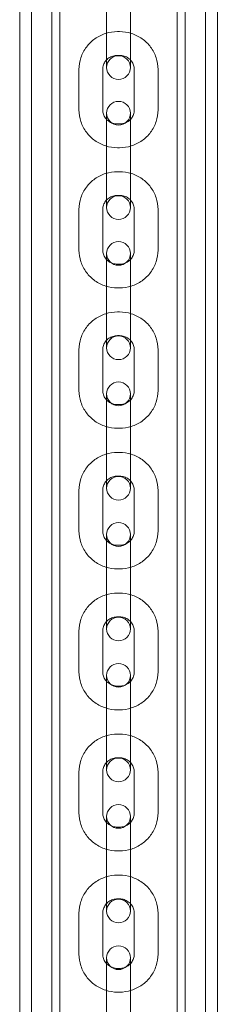
# Model space of a CAD drawing. Units: millimetres. Extents: x -2550 to 4500, y -2050 to 4950.
# Drawn here: x 2876 to 2926, y 2363 to 2612 of the extents above; entities that cross this region are included whole.
import ezdxf

# ---------------------------------------------------------------- set-up
doc = ezdxf.new("R2010")
doc.units = ezdxf.units.MM

# ---------------------------------------------------------------- blocks, each defined once
blk = doc.blocks.new('A$C781b5749')
at = {"color": 0, "linetype": 'Continuous', "lineweight": 0}
for p, q in [((-2942.2, 853.16), (-2942.2, 3641.16)), ((-2939.2, 853.16), (-2939.2, 3641.16)), ((-2895.2, 853.16), (-2895.2, 3641.16)), ((-2892.2, 3641.16), (-2892.2, 853.16)), ((-2934.05, 970.01), (-2934.05, 3524.31)), ((-2932.05, 970.01), (-2932.05, 3524.31)), ((-2902.35, 970.01), (-2902.35, 3524.31)), ((-2900.35, 970.01), (-2900.35, 3524.31)), ((-2920.2, 3402.28), (-2920.2, 3412.49)), ((-2914.2, 3402.28), (-2914.2, 3412.49)), ((-2916.95, 3406.16), (-2917.45, 3406.16)), ((-2920.2, 3402.28), (-2920.2, 3397.08)), ((-2914.2, 3397.08), (-2914.2, 3402.28)), ((-2916.95, 3400.16), (-2917.45, 3400.16)), ((-2927.2, 3396.59), (-2927.2, 3386.38)), ((-2921.2, 3396.59), (-2921.2, 3386.38)), ((-2913.2, 3386.38), (-2913.2, 3396.59)), ((-2907.2, 3386.38), (-2907.2, 3396.59)), ((-2920.2, 3385.53), (-2920.2, 3385.36)), ((-2920.2, 3385.24), (-2920.2, 3385.36)), ((-2920.2, 3385.24), (-2920.2, 3377.16)), ((-2914.2, 3385.36), (-2914.2, 3385.53)), ((-2914.2, 3385.24), (-2914.2, 3385.36)), ((-2914.2, 3377.16), (-2914.2, 3385.24)), ((-2917.45, 3382.81), (-2916.95, 3382.81)), ((-2920.2, 3366.92), (-2920.2, 3377.16)), ((-2917.45, 3376.81), (-2916.95, 3376.81)), ((-2914.2, 3366.92), (-2914.2, 3377.16)), ((-2916.95, 3370.75), (-2917.45, 3370.75)), ((-2920.2, 3366.92), (-2920.2, 3361.68)), ((-2914.2, 3361.68), (-2914.2, 3366.92)), ((-2916.95, 3364.75), (-2917.45, 3364.75)), ((-2927.2, 3361.18), (-2927.2, 3350.94)), ((-2921.2, 3361.18), (-2921.2, 3350.94)), ((-2913.2, 3350.94), (-2913.2, 3361.18)), ((-2907.2, 3350.94), (-2907.2, 3361.18)), ((-2920.2, 3350.08), (-2920.2, 3349.92)), ((-2920.2, 3349.81), (-2920.2, 3349.92)), ((-2920.2, 3349.81), (-2920.2, 3341.76)), ((-2914.2, 3349.92), (-2914.2, 3350.08)), ((-2914.2, 3349.81), (-2914.2, 3349.92)), ((-2914.2, 3341.76), (-2914.2, 3349.81)), ((-2917.45, 3347.36), (-2916.95, 3347.36)), ((-2920.2, 3331.51), (-2920.2, 3341.76)), ((-2917.45, 3341.36), (-2916.95, 3341.36)), ((-2914.2, 3331.51), (-2914.2, 3341.76)), ((-2916.95, 3335.29), (-2917.45, 3335.29)), ((-2920.2, 3331.51), (-2920.2, 3326.22)), ((-2914.2, 3326.22), (-2914.2, 3331.51)), ((-2916.95, 3329.29), (-2917.45, 3329.29)), ((-2927.2, 3325.7), (-2927.2, 3315.45)), ((-2921.2, 3325.7), (-2921.2, 3315.45)), ((-2913.2, 3315.45), (-2913.2, 3325.7)), ((-2907.2, 3315.45), (-2907.2, 3325.7)), ((-2920.2, 3314.57), (-2920.2, 3314.42)), ((-2920.2, 3314.32), (-2920.2, 3314.42)), ((-2920.2, 3314.32), (-2920.2, 3306.3)), ((-2914.2, 3314.42), (-2914.2, 3314.57)), ((-2914.2, 3314.32), (-2914.2, 3314.42)), ((-2914.2, 3306.3), (-2914.2, 3314.32)), ((-2917.45, 3311.86), (-2916.95, 3311.86)), ((-2920.2, 3296.03), (-2920.2, 3306.3)), ((-2914.2, 3296.03), (-2914.2, 3306.3)), ((-2917.45, 3305.86), (-2916.95, 3305.86)), ((-2916.95, 3299.77), (-2917.45, 3299.77)), ((-2920.2, 3296.03), (-2920.2, 3290.7)), ((-2916.95, 3293.77), (-2917.45, 3293.77)), ((-2914.2, 3290.7), (-2914.2, 3296.03)), ((-2927.2, 3290.17), (-2927.2, 3279.9)), ((-2921.2, 3290.17), (-2921.2, 3279.9)), ((-2913.2, 3279.9), (-2913.2, 3290.17)), ((-2907.2, 3279.9), (-2907.2, 3290.17)), ((-2920.2, 3279.01), (-2920.2, 3278.87)), ((-2920.2, 3278.77), (-2920.2, 3278.87)), ((-2914.2, 3278.87), (-2914.2, 3279.01)), ((-2914.2, 3278.77), (-2914.2, 3278.87)), ((-2920.2, 3278.77), (-2920.2, 3270.79)), ((-2917.45, 3276.3), (-2916.95, 3276.3)), ((-2914.2, 3270.79), (-2914.2, 3278.77)), ((-2920.2, 3260.51), (-2920.2, 3270.79)), ((-2917.45, 3270.3), (-2916.95, 3270.3)), ((-2914.2, 3260.51), (-2914.2, 3270.79)), ((-2916.95, 3264.19), (-2917.45, 3264.19)), ((-2920.2, 3260.51), (-2920.2, 3255.12)), ((-2914.2, 3255.12), (-2914.2, 3260.51)), ((-2916.95, 3258.19), (-2917.45, 3258.19)), ((-2927.2, 3254.58), (-2927.2, 3244.29)), ((-2921.2, 3254.58), (-2921.2, 3244.29)), ((-2913.2, 3244.29), (-2913.2, 3254.58)), ((-2907.2, 3244.29), (-2907.2, 3254.58)), ((-2920.2, 3243.39), (-2920.2, 3243.26)), ((-2920.2, 3243.16), (-2920.2, 3243.26)), ((-2920.2, 3243.16), (-2920.2, 3235.22)), ((-2914.2, 3243.26), (-2914.2, 3243.39)), ((-2914.2, 3243.16), (-2914.2, 3243.26)), ((-2914.2, 3235.22), (-2914.2, 3243.16)), ((-2917.45, 3240.68), (-2916.95, 3240.68)), ((-2920.2, 3224.93), (-2920.2, 3235.22)), ((-2917.45, 3234.68), (-2916.95, 3234.68)), ((-2914.2, 3224.93), (-2914.2, 3235.22)), ((-2916.95, 3228.56), (-2917.45, 3228.56)), ((-2920.2, 3224.93), (-2920.2, 3219.49)), ((-2914.2, 3219.49), (-2914.2, 3224.93)), ((-2916.95, 3222.56), (-2917.45, 3222.56)), ((-2927.2, 3218.94), (-2927.2, 3208.64)), ((-2921.2, 3218.94), (-2921.2, 3208.64)), ((-2913.2, 3208.64), (-2913.2, 3218.94)), ((-2907.2, 3208.64), (-2907.2, 3218.94)), ((-2920.2, 3207.72), (-2920.2, 3207.6)), ((-2920.2, 3207.51), (-2920.2, 3207.6)), ((-2920.2, 3207.51), (-2920.2, 3199.61)), ((-2914.2, 3207.6), (-2914.2, 3207.72)), ((-2914.2, 3207.51), (-2914.2, 3207.6)), ((-2914.2, 3199.61), (-2914.2, 3207.51)), ((-2917.45, 3205.02), (-2916.95, 3205.02)), ((-2920.2, 3189.29), (-2920.2, 3199.61)), ((-2914.2, 3189.29), (-2914.2, 3199.61)), ((-2917.45, 3199.02), (-2916.95, 3199.02)), ((-2916.95, 3192.87), (-2917.45, 3192.87)), ((-2920.2, 3189.29), (-2920.2, 3183.81)), ((-2914.2, 3183.81), (-2914.2, 3189.29)), ((-2916.95, 3186.87), (-2917.45, 3186.87)), ((-2927.2, 3183.24), (-2927.2, 3172.93)), ((-2921.2, 3183.24), (-2921.2, 3172.93)), ((-2913.2, 3172.93), (-2913.2, 3183.24)), ((-2907.2, 3172.93), (-2907.2, 3183.24)), ((-2920.2, 3172), (-2920.2, 3171.89)), ((-2920.2, 3171.8), (-2920.2, 3171.89)), ((-2920.2, 3171.8), (-2920.2, 3163.94)), ((-2914.2, 3171.89), (-2914.2, 3172)), ((-2914.2, 3171.8), (-2914.2, 3171.89)), ((-2914.2, 3163.94), (-2914.2, 3171.8)), ((-2917.45, 3169.3), (-2916.95, 3169.3)), ((-2920.2, 3153.61), (-2920.2, 3163.94)), ((-2917.45, 3163.3), (-2916.95, 3163.3)), ((-2914.2, 3153.61), (-2914.2, 3163.94))]:
    blk.add_line(p, q, dxfattribs=at)
for centre, start, end in [((-2917.2, 3397.08), 0, 180), ((-2917.2, 3397.08), 180, 0), ((-2917.2, 3385.53), 0, 180), ((-2917.2, 3385.53), 180, 0), ((-2917.2, 3361.68), 0, 180), ((-2917.2, 3361.68), 180, 0), ((-2917.2, 3350.08), 0, 180), ((-2917.2, 3350.08), 180, 0), ((-2917.2, 3326.22), 0, 180), ((-2917.2, 3326.22), 180, 0), ((-2917.2, 3314.57), 0, 180), ((-2917.2, 3314.57), 180, 0), ((-2917.2, 3290.7), 0, 180), ((-2917.2, 3290.7), 180, 0), ((-2917.2, 3279.01), 0, 180), ((-2917.2, 3279.01), 180, 0), ((-2917.2, 3255.12), 0, 180), ((-2917.2, 3255.12), 180, 0), ((-2917.2, 3243.39), 0, 180), ((-2917.2, 3243.39), 180, 0), ((-2917.2, 3219.49), 0, 180), ((-2917.2, 3219.49), 180, 0), ((-2917.2, 3207.72), 0, 180), ((-2917.2, 3207.72), 180, 0), ((-2917.2, 3183.81), 0, 180), ((-2917.2, 3183.81), 180, 0), ((-2917.2, 3172), 0, 180), ((-2917.2, 3172), 180, 0)]:
    blk.add_arc(centre, 3, start, end, dxfattribs=at)
for points, knots in [([(-2917.45, 3406.16), (-2918.47, 3406.16), (-2919.48, 3406.01), (-2921.41, 3405.39), (-2922.33, 3404.94), (-2923.98, 3403.77), (-2924.71, 3403.06), (-2925.92, 3401.44), (-2926.4, 3400.53), (-2927.04, 3398.61), (-2927.2, 3397.6), (-2927.2, 3396.59)], [1.570796, 1.570796, 1.570796, 1.570796, 1.884956, 1.884956, 2.199115, 2.199115, 2.513274, 2.513274, 2.827433, 2.827433, 3.141593, 3.141593, 3.141593, 3.141593]), ([(-2907.2, 3396.59), (-2907.2, 3397.6), (-2907.37, 3398.61), (-2908.01, 3400.53), (-2908.48, 3401.44), (-2909.69, 3403.06), (-2910.43, 3403.77), (-2912.08, 3404.94), (-2913, 3405.39), (-2914.93, 3406.01), (-2915.94, 3406.16), (-2916.95, 3406.16)], [0, 0, 0, 0, 0.314159, 0.314159, 0.628319, 0.628319, 0.942478, 0.942478, 1.256637, 1.256637, 1.570796, 1.570796, 1.570796, 1.570796]), ([(-2917.45, 3400.16), (-2917.84, 3400.16), (-2918.23, 3400.1), (-2918.97, 3399.88), (-2919.32, 3399.71), (-2919.95, 3399.28), (-2920.24, 3399.01), (-2920.7, 3398.42), (-2920.88, 3398.09), (-2921.13, 3397.39), (-2921.2, 3397.03), (-2921.2, 3396.64), (-2921.2, 3396.62), (-2921.2, 3396.59)], [1.570796, 1.570796, 1.570796, 1.570796, 1.874263, 1.874263, 2.180098, 2.180098, 2.493001, 2.493001, 2.80716, 2.80716, 3.121319, 3.121319, 3.141593, 3.141593, 3.141593, 3.141593]), ([(-2913.2, 3396.59), (-2913.2, 3396.96), (-2913.26, 3397.32), (-2913.5, 3398.02), (-2913.67, 3398.36), (-2914.12, 3398.96), (-2914.4, 3399.23), (-2915.04, 3399.68), (-2915.39, 3399.86), (-2916.14, 3400.1), (-2916.53, 3400.16), (-2916.93, 3400.16), (-2916.94, 3400.16), (-2916.95, 3400.16)], [0, 0, 0, 0, 0.314159, 0.314159, 0.628319, 0.628319, 0.942478, 0.942478, 1.255962, 1.255962, 1.561978, 1.561978, 1.570796, 1.570796, 1.570796, 1.570796]), ([(-2927.2, 3386.38), (-2927.2, 3385.37), (-2927.04, 3384.36), (-2926.4, 3382.44), (-2925.92, 3381.53), (-2924.71, 3379.91), (-2923.98, 3379.2), (-2922.33, 3378.03), (-2921.41, 3377.57), (-2919.48, 3376.96), (-2918.47, 3376.81), (-2917.45, 3376.81)], [3.141593, 3.141593, 3.141593, 3.141593, 3.455752, 3.455752, 3.769911, 3.769911, 4.08407, 4.08407, 4.39823, 4.39823, 4.712389, 4.712389, 4.712389, 4.712389]), ([(-2921.2, 3386.38), (-2921.2, 3386.01), (-2921.14, 3385.65), (-2920.91, 3384.95), (-2920.74, 3384.61), (-2920.29, 3384.01), (-2920.01, 3383.74), (-2919.37, 3383.29), (-2919.02, 3383.11), (-2918.27, 3382.87), (-2917.88, 3382.81), (-2917.48, 3382.81), (-2917.47, 3382.81), (-2917.45, 3382.81)], [3.141593, 3.141593, 3.141593, 3.141593, 3.455752, 3.455752, 3.769911, 3.769911, 4.08407, 4.08407, 4.397555, 4.397555, 4.703571, 4.703571, 4.712389, 4.712389, 4.712389, 4.712389]), ([(-2916.95, 3376.81), (-2915.94, 3376.81), (-2914.93, 3376.96), (-2913, 3377.57), (-2912.08, 3378.03), (-2910.43, 3379.2), (-2909.69, 3379.91), (-2908.48, 3381.53), (-2908.01, 3382.44), (-2907.37, 3384.36), (-2907.2, 3385.37), (-2907.2, 3386.38)], [4.712389, 4.712389, 4.712389, 4.712389, 5.026548, 5.026548, 5.340708, 5.340708, 5.654867, 5.654867, 5.969026, 5.969026, 6.283185, 6.283185, 6.283185, 6.283185]), ([(-2916.95, 3382.81), (-2916.57, 3382.81), (-2916.18, 3382.87), (-2915.44, 3383.09), (-2915.09, 3383.26), (-2914.46, 3383.69), (-2914.17, 3383.95), (-2913.71, 3384.55), (-2913.53, 3384.88), (-2913.28, 3385.58), (-2913.21, 3385.94), (-2913.2, 3386.33), (-2913.2, 3386.35), (-2913.2, 3386.38)], [4.712389, 4.712389, 4.712389, 4.712389, 5.015855, 5.015855, 5.321691, 5.321691, 5.634593, 5.634593, 5.948753, 5.948753, 6.262912, 6.262912, 6.283185, 6.283185, 6.283185, 6.283185]), ([(-2917.45, 3370.75), (-2918.47, 3370.75), (-2919.48, 3370.6), (-2921.41, 3369.99), (-2922.33, 3369.53), (-2923.98, 3368.36), (-2924.72, 3367.65), (-2925.92, 3366.02), (-2926.4, 3365.12), (-2927.04, 3363.2), (-2927.2, 3362.19), (-2927.2, 3361.18)], [1.570796, 1.570796, 1.570796, 1.570796, 1.884956, 1.884956, 2.199115, 2.199115, 2.513274, 2.513274, 2.827433, 2.827433, 3.141593, 3.141593, 3.141593, 3.141593]), ([(-2907.2, 3361.18), (-2907.2, 3362.19), (-2907.37, 3363.2), (-2908.01, 3365.12), (-2908.48, 3366.02), (-2909.69, 3367.65), (-2910.43, 3368.36), (-2912.08, 3369.53), (-2913, 3369.99), (-2914.93, 3370.6), (-2915.94, 3370.75), (-2916.95, 3370.75)], [0, 0, 0, 0, 0.314159, 0.314159, 0.628319, 0.628319, 0.942478, 0.942478, 1.256637, 1.256637, 1.570796, 1.570796, 1.570796, 1.570796]), ([(-2917.45, 3364.75), (-2917.84, 3364.75), (-2918.23, 3364.7), (-2918.97, 3364.47), (-2919.32, 3364.3), (-2919.96, 3363.87), (-2920.24, 3363.6), (-2920.7, 3363), (-2920.88, 3362.67), (-2921.13, 3361.97), (-2921.2, 3361.61), (-2921.2, 3361.22), (-2921.2, 3361.2), (-2921.2, 3361.18)], [1.570796, 1.570796, 1.570796, 1.570796, 1.875135, 1.875135, 2.181762, 2.181762, 2.495168, 2.495168, 2.809328, 2.809328, 3.123487, 3.123487, 3.141593, 3.141593, 3.141593, 3.141593]), ([(-2913.2, 3361.18), (-2913.2, 3361.54), (-2913.26, 3361.91), (-2913.5, 3362.61), (-2913.67, 3362.95), (-2914.12, 3363.55), (-2914.4, 3363.83), (-2915.04, 3364.27), (-2915.39, 3364.45), (-2916.14, 3364.69), (-2916.53, 3364.75), (-2916.93, 3364.75), (-2916.94, 3364.75), (-2916.95, 3364.75)], [0, 0, 0, 0, 0.314159, 0.314159, 0.628319, 0.628319, 0.942478, 0.942478, 1.256389, 1.256389, 1.563169, 1.563169, 1.570796, 1.570796, 1.570796, 1.570796]), ([(-2927.2, 3350.94), (-2927.2, 3349.93), (-2927.04, 3348.92), (-2926.4, 3347), (-2925.92, 3346.09), (-2924.72, 3344.47), (-2923.98, 3343.76), (-2922.33, 3342.59), (-2921.41, 3342.13), (-2919.48, 3341.52), (-2918.47, 3341.36), (-2917.45, 3341.36)], [3.141593, 3.141593, 3.141593, 3.141593, 3.455752, 3.455752, 3.769911, 3.769911, 4.08407, 4.08407, 4.39823, 4.39823, 4.712389, 4.712389, 4.712389, 4.712389]), ([(-2921.2, 3350.94), (-2921.2, 3350.57), (-2921.14, 3350.21), (-2920.91, 3349.51), (-2920.74, 3349.17), (-2920.28, 3348.56), (-2920.01, 3348.29), (-2919.37, 3347.84), (-2919.01, 3347.66), (-2918.27, 3347.43), (-2917.87, 3347.37), (-2917.47, 3347.36), (-2917.46, 3347.36), (-2917.45, 3347.36)], [3.141593, 3.141593, 3.141593, 3.141593, 3.455752, 3.455752, 3.769911, 3.769911, 4.08407, 4.08407, 4.397981, 4.397981, 4.704762, 4.704762, 4.712389, 4.712389, 4.712389, 4.712389]), ([(-2916.95, 3341.36), (-2915.94, 3341.36), (-2914.93, 3341.52), (-2913, 3342.13), (-2912.08, 3342.59), (-2910.43, 3343.76), (-2909.69, 3344.47), (-2908.48, 3346.09), (-2908.01, 3347), (-2907.37, 3348.92), (-2907.2, 3349.93), (-2907.2, 3350.94)], [4.712389, 4.712389, 4.712389, 4.712389, 5.026548, 5.026548, 5.340708, 5.340708, 5.654867, 5.654867, 5.969026, 5.969026, 6.283185, 6.283185, 6.283185, 6.283185]), ([(-2916.95, 3347.36), (-2916.57, 3347.36), (-2916.18, 3347.42), (-2915.44, 3347.65), (-2915.09, 3347.82), (-2914.45, 3348.25), (-2914.17, 3348.52), (-2913.71, 3349.11), (-2913.52, 3349.45), (-2913.28, 3350.15), (-2913.21, 3350.51), (-2913.2, 3350.9), (-2913.2, 3350.92), (-2913.2, 3350.94)], [4.712389, 4.712389, 4.712389, 4.712389, 5.016728, 5.016728, 5.323355, 5.323355, 5.636761, 5.636761, 5.95092, 5.95092, 6.26508, 6.26508, 6.283185, 6.283185, 6.283185, 6.283185]), ([(-2917.45, 3335.29), (-2918.47, 3335.29), (-2919.48, 3335.13), (-2921.41, 3334.52), (-2922.33, 3334.06), (-2923.98, 3332.89), (-2924.72, 3332.18), (-2925.93, 3330.55), (-2926.4, 3329.64), (-2927.04, 3327.72), (-2927.2, 3326.71), (-2927.2, 3325.7)], [1.570796, 1.570796, 1.570796, 1.570796, 1.884956, 1.884956, 2.199115, 2.199115, 2.513274, 2.513274, 2.827433, 2.827433, 3.141593, 3.141593, 3.141593, 3.141593]), ([(-2907.2, 3325.7), (-2907.2, 3326.71), (-2907.37, 3327.72), (-2908.01, 3329.64), (-2908.48, 3330.55), (-2909.69, 3332.18), (-2910.42, 3332.89), (-2912.08, 3334.06), (-2913, 3334.52), (-2914.93, 3335.13), (-2915.94, 3335.29), (-2916.95, 3335.29)], [0, 0, 0, 0, 0.314159, 0.314159, 0.628319, 0.628319, 0.942478, 0.942478, 1.256637, 1.256637, 1.570796, 1.570796, 1.570796, 1.570796]), ([(-2917.45, 3329.29), (-2917.84, 3329.29), (-2918.23, 3329.23), (-2918.97, 3329), (-2919.32, 3328.83), (-2919.96, 3328.4), (-2920.24, 3328.13), (-2920.7, 3327.53), (-2920.89, 3327.19), (-2921.13, 3326.49), (-2921.2, 3326.12), (-2921.2, 3325.74), (-2921.2, 3325.72), (-2921.2, 3325.7)], [1.570796, 1.570796, 1.570796, 1.570796, 1.875996, 1.875996, 2.1834, 2.1834, 2.497287, 2.497287, 2.811446, 2.811446, 3.125606, 3.125606, 3.141593, 3.141593, 3.141593, 3.141593]), ([(-2913.2, 3325.7), (-2913.2, 3326.07), (-2913.26, 3326.44), (-2913.5, 3327.14), (-2913.67, 3327.48), (-2914.13, 3328.09), (-2914.4, 3328.36), (-2915.04, 3328.81), (-2915.4, 3328.99), (-2916.15, 3329.23), (-2916.54, 3329.29), (-2916.94, 3329.29), (-2916.95, 3329.29), (-2916.95, 3329.29)], [0, 0, 0, 0, 0.314159, 0.314159, 0.628319, 0.628319, 0.942478, 0.942478, 1.256637, 1.256637, 1.564171, 1.564171, 1.570796, 1.570796, 1.570796, 1.570796]), ([(-2927.2, 3315.45), (-2927.2, 3314.44), (-2927.04, 3313.42), (-2926.4, 3311.5), (-2925.93, 3310.6), (-2924.72, 3308.97), (-2923.98, 3308.26), (-2922.33, 3307.08), (-2921.41, 3306.63), (-2919.48, 3306.02), (-2918.47, 3305.86), (-2917.45, 3305.86)], [3.141593, 3.141593, 3.141593, 3.141593, 3.455752, 3.455752, 3.769911, 3.769911, 4.08407, 4.08407, 4.39823, 4.39823, 4.712389, 4.712389, 4.712389, 4.712389]), ([(-2921.2, 3315.45), (-2921.2, 3315.08), (-2921.14, 3314.71), (-2920.91, 3314.01), (-2920.73, 3313.67), (-2920.28, 3313.06), (-2920, 3312.79), (-2919.37, 3312.34), (-2919.01, 3312.16), (-2918.26, 3311.92), (-2917.87, 3311.86), (-2917.47, 3311.86), (-2917.46, 3311.86), (-2917.45, 3311.86)], [3.141593, 3.141593, 3.141593, 3.141593, 3.455752, 3.455752, 3.769911, 3.769911, 4.08407, 4.08407, 4.39823, 4.39823, 4.705764, 4.705764, 4.712389, 4.712389, 4.712389, 4.712389]), ([(-2916.95, 3305.86), (-2915.94, 3305.86), (-2914.93, 3306.02), (-2913, 3306.63), (-2912.08, 3307.08), (-2910.42, 3308.26), (-2909.69, 3308.97), (-2908.48, 3310.6), (-2908.01, 3311.5), (-2907.37, 3313.42), (-2907.2, 3314.44), (-2907.2, 3315.45)], [4.712389, 4.712389, 4.712389, 4.712389, 5.026548, 5.026548, 5.340708, 5.340708, 5.654867, 5.654867, 5.969026, 5.969026, 6.283185, 6.283185, 6.283185, 6.283185]), ([(-2916.95, 3311.86), (-2916.57, 3311.86), (-2916.18, 3311.92), (-2915.44, 3312.14), (-2915.08, 3312.31), (-2914.45, 3312.75), (-2914.17, 3313.02), (-2913.7, 3313.62), (-2913.52, 3313.95), (-2913.28, 3314.66), (-2913.21, 3315.02), (-2913.2, 3315.41), (-2913.2, 3315.43), (-2913.2, 3315.45)], [4.712389, 4.712389, 4.712389, 4.712389, 5.017589, 5.017589, 5.324992, 5.324992, 5.63888, 5.63888, 5.953039, 5.953039, 6.267198, 6.267198, 6.283185, 6.283185, 6.283185, 6.283185]), ([(-2917.45, 3299.77), (-2918.47, 3299.77), (-2919.48, 3299.61), (-2921.41, 3299), (-2922.33, 3298.54), (-2923.99, 3297.36), (-2924.72, 3296.65), (-2925.93, 3295.02), (-2926.4, 3294.11), (-2927.04, 3292.19), (-2927.2, 3291.18), (-2927.2, 3290.17)], [1.570796, 1.570796, 1.570796, 1.570796, 1.884956, 1.884956, 2.199115, 2.199115, 2.513274, 2.513274, 2.827433, 2.827433, 3.141593, 3.141593, 3.141593, 3.141593]), ([(-2907.2, 3290.17), (-2907.2, 3291.18), (-2907.37, 3292.19), (-2908.01, 3294.11), (-2908.48, 3295.02), (-2909.69, 3296.65), (-2910.42, 3297.36), (-2912.08, 3298.54), (-2912.99, 3299), (-2914.93, 3299.61), (-2915.94, 3299.77), (-2916.95, 3299.77)], [0, 0, 0, 0, 0.314159, 0.314159, 0.628319, 0.628319, 0.942478, 0.942478, 1.256637, 1.256637, 1.570796, 1.570796, 1.570796, 1.570796]), ([(-2917.45, 3293.77), (-2917.84, 3293.77), (-2918.23, 3293.71), (-2918.97, 3293.48), (-2919.33, 3293.31), (-2919.96, 3292.87), (-2920.24, 3292.6), (-2920.71, 3292), (-2920.89, 3291.66), (-2921.13, 3290.96), (-2921.2, 3290.59), (-2921.2, 3290.2), (-2921.2, 3290.18), (-2921.2, 3290.17)], [1.570796, 1.570796, 1.570796, 1.570796, 1.876844, 1.876844, 2.185007, 2.185007, 2.499167, 2.499167, 2.813326, 2.813326, 3.127485, 3.127485, 3.141593, 3.141593, 3.141593, 3.141593]), ([(-2913.2, 3290.17), (-2913.2, 3290.54), (-2913.26, 3290.91), (-2913.5, 3291.61), (-2913.67, 3291.95), (-2914.13, 3292.56), (-2914.41, 3292.83), (-2915.04, 3293.29), (-2915.4, 3293.46), (-2916.15, 3293.7), (-2916.54, 3293.76), (-2916.94, 3293.77), (-2916.95, 3293.77), (-2916.95, 3293.77)], [0, 0, 0, 0, 0.314159, 0.314159, 0.628319, 0.628319, 0.942478, 0.942478, 1.256637, 1.256637, 1.564913, 1.564913, 1.570796, 1.570796, 1.570796, 1.570796]), ([(-2927.2, 3279.9), (-2927.2, 3278.89), (-2927.04, 3277.87), (-2926.4, 3275.95), (-2925.93, 3275.04), (-2924.72, 3273.42), (-2923.99, 3272.7), (-2922.33, 3271.53), (-2921.41, 3271.07), (-2919.48, 3270.46), (-2918.47, 3270.3), (-2917.45, 3270.3)], [3.141593, 3.141593, 3.141593, 3.141593, 3.455752, 3.455752, 3.769911, 3.769911, 4.08407, 4.08407, 4.39823, 4.39823, 4.712389, 4.712389, 4.712389, 4.712389]), ([(-2921.2, 3279.9), (-2921.2, 3279.53), (-2921.14, 3279.16), (-2920.91, 3278.45), (-2920.73, 3278.11), (-2920.28, 3277.5), (-2920, 3277.23), (-2919.37, 3276.78), (-2919.01, 3276.6), (-2918.26, 3276.36), (-2917.87, 3276.3), (-2917.47, 3276.3), (-2917.46, 3276.3), (-2917.45, 3276.3)], [3.141593, 3.141593, 3.141593, 3.141593, 3.455752, 3.455752, 3.769911, 3.769911, 4.08407, 4.08407, 4.39823, 4.39823, 4.706506, 4.706506, 4.712389, 4.712389, 4.712389, 4.712389]), ([(-2916.95, 3270.3), (-2915.94, 3270.3), (-2914.93, 3270.46), (-2912.99, 3271.07), (-2912.08, 3271.53), (-2910.42, 3272.7), (-2909.69, 3273.42), (-2908.48, 3275.04), (-2908.01, 3275.95), (-2907.37, 3277.87), (-2907.2, 3278.89), (-2907.2, 3279.9)], [4.712389, 4.712389, 4.712389, 4.712389, 5.026548, 5.026548, 5.340708, 5.340708, 5.654867, 5.654867, 5.969026, 5.969026, 6.283185, 6.283185, 6.283185, 6.283185]), ([(-2916.95, 3276.3), (-2916.56, 3276.3), (-2916.18, 3276.36), (-2915.43, 3276.59), (-2915.08, 3276.76), (-2914.45, 3277.2), (-2914.16, 3277.47), (-2913.7, 3278.07), (-2913.52, 3278.41), (-2913.27, 3279.11), (-2913.21, 3279.48), (-2913.2, 3279.87), (-2913.2, 3279.88), (-2913.2, 3279.9)], [4.712389, 4.712389, 4.712389, 4.712389, 5.018437, 5.018437, 5.3266, 5.3266, 5.640759, 5.640759, 5.954918, 5.954918, 6.269078, 6.269078, 6.283185, 6.283185, 6.283185, 6.283185]), ([(-2917.45, 3264.19), (-2918.47, 3264.19), (-2919.48, 3264.03), (-2921.42, 3263.42), (-2922.33, 3262.96), (-2923.99, 3261.78), (-2924.72, 3261.06), (-2925.93, 3259.44), (-2926.4, 3258.53), (-2927.04, 3256.6), (-2927.2, 3255.59), (-2927.2, 3254.58)], [1.570796, 1.570796, 1.570796, 1.570796, 1.884956, 1.884956, 2.199115, 2.199115, 2.513274, 2.513274, 2.827433, 2.827433, 3.141593, 3.141593, 3.141593, 3.141593]), ([(-2907.2, 3254.58), (-2907.2, 3255.59), (-2907.37, 3256.6), (-2908.01, 3258.53), (-2908.48, 3259.44), (-2909.69, 3261.06), (-2910.42, 3261.78), (-2912.07, 3262.96), (-2912.99, 3263.42), (-2914.93, 3264.03), (-2915.94, 3264.19), (-2916.95, 3264.19)], [0, 0, 0, 0, 0.314159, 0.314159, 0.628319, 0.628319, 0.942478, 0.942478, 1.256637, 1.256637, 1.570796, 1.570796, 1.570796, 1.570796]), ([(-2917.45, 3258.19), (-2917.84, 3258.19), (-2918.23, 3258.13), (-2918.98, 3257.9), (-2919.33, 3257.73), (-2919.96, 3257.29), (-2920.25, 3257.02), (-2920.71, 3256.41), (-2920.89, 3256.07), (-2921.13, 3255.36), (-2921.2, 3254.99), (-2921.2, 3254.61), (-2921.2, 3254.59), (-2921.2, 3254.58)], [1.570796, 1.570796, 1.570796, 1.570796, 1.877678, 1.877678, 2.186584, 2.186584, 2.500743, 2.500743, 2.814902, 2.814902, 3.129062, 3.129062, 3.141593, 3.141593, 3.141593, 3.141593]), ([(-2913.2, 3254.58), (-2913.2, 3254.95), (-2913.26, 3255.32), (-2913.5, 3256.03), (-2913.68, 3256.37), (-2914.13, 3256.98), (-2914.41, 3257.26), (-2915.04, 3257.71), (-2915.4, 3257.89), (-2916.15, 3258.12), (-2916.54, 3258.19), (-2916.94, 3258.19), (-2916.95, 3258.19), (-2916.95, 3258.19)], [0, 0, 0, 0, 0.314159, 0.314159, 0.628319, 0.628319, 0.942478, 0.942478, 1.256637, 1.256637, 1.56564, 1.56564, 1.570796, 1.570796, 1.570796, 1.570796]), ([(-2927.2, 3244.29), (-2927.2, 3243.28), (-2927.04, 3242.27), (-2926.4, 3240.35), (-2925.93, 3239.44), (-2924.72, 3237.81), (-2923.99, 3237.09), (-2922.33, 3235.91), (-2921.42, 3235.46), (-2919.48, 3234.84), (-2918.47, 3234.68), (-2917.45, 3234.68)], [3.141593, 3.141593, 3.141593, 3.141593, 3.455752, 3.455752, 3.769911, 3.769911, 4.08407, 4.08407, 4.39823, 4.39823, 4.712389, 4.712389, 4.712389, 4.712389]), ([(-2921.2, 3244.29), (-2921.2, 3243.92), (-2921.14, 3243.55), (-2920.91, 3242.84), (-2920.73, 3242.5), (-2920.28, 3241.89), (-2920, 3241.62), (-2919.36, 3241.17), (-2919.01, 3240.99), (-2918.26, 3240.75), (-2917.87, 3240.69), (-2917.47, 3240.68), (-2917.46, 3240.68), (-2917.45, 3240.68)], [3.141593, 3.141593, 3.141593, 3.141593, 3.455752, 3.455752, 3.769911, 3.769911, 4.08407, 4.08407, 4.39823, 4.39823, 4.707232, 4.707232, 4.712389, 4.712389, 4.712389, 4.712389]), ([(-2916.95, 3234.68), (-2915.94, 3234.68), (-2914.93, 3234.84), (-2912.99, 3235.46), (-2912.07, 3235.91), (-2910.42, 3237.09), (-2909.69, 3237.81), (-2908.48, 3239.44), (-2908.01, 3240.35), (-2907.37, 3242.27), (-2907.2, 3243.28), (-2907.2, 3244.29)], [4.712389, 4.712389, 4.712389, 4.712389, 5.026548, 5.026548, 5.340708, 5.340708, 5.654867, 5.654867, 5.969026, 5.969026, 6.283185, 6.283185, 6.283185, 6.283185]), ([(-2916.95, 3240.68), (-2916.56, 3240.68), (-2916.17, 3240.74), (-2915.43, 3240.97), (-2915.08, 3241.15), (-2914.44, 3241.59), (-2914.16, 3241.86), (-2913.7, 3242.46), (-2913.52, 3242.8), (-2913.27, 3243.51), (-2913.21, 3243.88), (-2913.2, 3244.27), (-2913.2, 3244.28), (-2913.2, 3244.29)], [4.712389, 4.712389, 4.712389, 4.712389, 5.01927, 5.01927, 5.328176, 5.328176, 5.642336, 5.642336, 5.956495, 5.956495, 6.270654, 6.270654, 6.283185, 6.283185, 6.283185, 6.283185]), ([(-2917.45, 3228.56), (-2918.47, 3228.56), (-2919.48, 3228.4), (-2921.42, 3227.78), (-2922.34, 3227.32), (-2923.99, 3226.15), (-2924.72, 3225.43), (-2925.93, 3223.8), (-2926.4, 3222.89), (-2927.04, 3220.96), (-2927.2, 3219.95), (-2927.2, 3218.94)], [1.570796, 1.570796, 1.570796, 1.570796, 1.884956, 1.884956, 2.199115, 2.199115, 2.513274, 2.513274, 2.827433, 2.827433, 3.141593, 3.141593, 3.141593, 3.141593]), ([(-2907.2, 3218.94), (-2907.2, 3219.95), (-2907.37, 3220.96), (-2908.01, 3222.89), (-2908.48, 3223.8), (-2909.69, 3225.43), (-2910.42, 3226.15), (-2912.07, 3227.32), (-2912.99, 3227.78), (-2914.92, 3228.4), (-2915.94, 3228.56), (-2916.95, 3228.56)], [0, 0, 0, 0, 0.314159, 0.314159, 0.628319, 0.628319, 0.942478, 0.942478, 1.256637, 1.256637, 1.570796, 1.570796, 1.570796, 1.570796]), ([(-2917.45, 3222.56), (-2917.84, 3222.56), (-2918.24, 3222.5), (-2918.98, 3222.27), (-2919.33, 3222.09), (-2919.97, 3221.65), (-2920.25, 3221.38), (-2920.71, 3220.77), (-2920.89, 3220.43), (-2921.14, 3219.72), (-2921.2, 3219.35), (-2921.2, 3218.96), (-2921.2, 3218.95), (-2921.2, 3218.94)], [1.570796, 1.570796, 1.570796, 1.570796, 1.878496, 1.878496, 2.188127, 2.188127, 2.502286, 2.502286, 2.816445, 2.816445, 3.130605, 3.130605, 3.141593, 3.141593, 3.141593, 3.141593]), ([(-2913.2, 3218.94), (-2913.2, 3219.31), (-2913.26, 3219.68), (-2913.5, 3220.4), (-2913.68, 3220.73), (-2914.13, 3221.35), (-2914.41, 3221.62), (-2915.05, 3222.08), (-2915.4, 3222.25), (-2916.15, 3222.49), (-2916.54, 3222.55), (-2916.94, 3222.56), (-2916.95, 3222.56), (-2916.95, 3222.56)], [0, 0, 0, 0, 0.314159, 0.314159, 0.628319, 0.628319, 0.942478, 0.942478, 1.256637, 1.256637, 1.566349, 1.566349, 1.570796, 1.570796, 1.570796, 1.570796]), ([(-2927.2, 3208.64), (-2927.2, 3207.62), (-2927.04, 3206.61), (-2926.4, 3204.69), (-2925.93, 3203.78), (-2924.72, 3202.15), (-2923.99, 3201.43), (-2922.34, 3200.25), (-2921.42, 3199.79), (-2919.48, 3199.18), (-2918.47, 3199.02), (-2917.45, 3199.02)], [3.141593, 3.141593, 3.141593, 3.141593, 3.455752, 3.455752, 3.769911, 3.769911, 4.08407, 4.08407, 4.39823, 4.39823, 4.712389, 4.712389, 4.712389, 4.712389]), ([(-2921.2, 3208.64), (-2921.2, 3208.27), (-2921.14, 3207.89), (-2920.91, 3207.18), (-2920.73, 3206.84), (-2920.28, 3206.23), (-2920, 3205.95), (-2919.36, 3205.5), (-2919.01, 3205.32), (-2918.26, 3205.08), (-2917.86, 3205.02), (-2917.47, 3205.02), (-2917.46, 3205.02), (-2917.45, 3205.02)], [3.141593, 3.141593, 3.141593, 3.141593, 3.455752, 3.455752, 3.769911, 3.769911, 4.08407, 4.08407, 4.39823, 4.39823, 4.707942, 4.707942, 4.712389, 4.712389, 4.712389, 4.712389]), ([(-2916.95, 3199.02), (-2915.94, 3199.02), (-2914.92, 3199.18), (-2912.99, 3199.79), (-2912.07, 3200.25), (-2910.42, 3201.43), (-2909.69, 3202.15), (-2908.48, 3203.78), (-2908.01, 3204.69), (-2907.37, 3206.61), (-2907.2, 3207.62), (-2907.2, 3208.64)], [4.712389, 4.712389, 4.712389, 4.712389, 5.026548, 5.026548, 5.340708, 5.340708, 5.654867, 5.654867, 5.969026, 5.969026, 6.283185, 6.283185, 6.283185, 6.283185]), ([(-2916.95, 3205.02), (-2916.56, 3205.02), (-2916.17, 3205.08), (-2915.43, 3205.31), (-2915.08, 3205.48), (-2914.44, 3205.92), (-2914.16, 3206.2), (-2913.7, 3206.81), (-2913.52, 3207.14), (-2913.27, 3207.85), (-2913.21, 3208.23), (-2913.2, 3208.61), (-2913.2, 3208.63), (-2913.2, 3208.64)], [4.712389, 4.712389, 4.712389, 4.712389, 5.020088, 5.020088, 5.329719, 5.329719, 5.643879, 5.643879, 5.958038, 5.958038, 6.272197, 6.272197, 6.283185, 6.283185, 6.283185, 6.283185]), ([(-2917.45, 3192.87), (-2918.47, 3192.87), (-2919.48, 3192.72), (-2921.42, 3192.1), (-2922.34, 3191.64), (-2923.99, 3190.46), (-2924.72, 3189.74), (-2925.93, 3188.11), (-2926.4, 3187.2), (-2927.04, 3185.27), (-2927.2, 3184.26), (-2927.2, 3183.24)], [1.570796, 1.570796, 1.570796, 1.570796, 1.884956, 1.884956, 2.199115, 2.199115, 2.513274, 2.513274, 2.827433, 2.827433, 3.141593, 3.141593, 3.141593, 3.141593]), ([(-2907.2, 3183.24), (-2907.2, 3184.26), (-2907.37, 3185.27), (-2908, 3187.2), (-2908.48, 3188.11), (-2909.68, 3189.74), (-2910.42, 3190.46), (-2912.07, 3191.64), (-2912.99, 3192.1), (-2914.92, 3192.72), (-2915.94, 3192.87), (-2916.95, 3192.87)], [0, 0, 0, 0, 0.314159, 0.314159, 0.628319, 0.628319, 0.942478, 0.942478, 1.256637, 1.256637, 1.570796, 1.570796, 1.570796, 1.570796]), ([(-2917.45, 3186.87), (-2917.85, 3186.87), (-2918.24, 3186.81), (-2918.98, 3186.58), (-2919.33, 3186.41), (-2919.97, 3185.96), (-2920.25, 3185.69), (-2920.71, 3185.08), (-2920.89, 3184.74), (-2921.14, 3184.03), (-2921.2, 3183.65), (-2921.2, 3183.27), (-2921.2, 3183.25), (-2921.2, 3183.24)], [1.570796, 1.570796, 1.570796, 1.570796, 1.879298, 1.879298, 2.189634, 2.189634, 2.503794, 2.503794, 2.817953, 2.817953, 3.132112, 3.132112, 3.141593, 3.141593, 3.141593, 3.141593]), ([(-2913.2, 3183.24), (-2913.2, 3183.62), (-2913.26, 3183.99), (-2913.5, 3184.71), (-2913.68, 3185.05), (-2914.13, 3185.66), (-2914.41, 3185.94), (-2915.05, 3186.39), (-2915.4, 3186.57), (-2916.15, 3186.81), (-2916.55, 3186.87), (-2916.94, 3186.87), (-2916.95, 3186.87), (-2916.95, 3186.87)], [0, 0, 0, 0, 0.314159, 0.314159, 0.628319, 0.628319, 0.942478, 0.942478, 1.256637, 1.256637, 1.567041, 1.567041, 1.570796, 1.570796, 1.570796, 1.570796]), ([(-2927.2, 3172.93), (-2927.2, 3171.92), (-2927.04, 3170.9), (-2926.4, 3168.98), (-2925.93, 3168.07), (-2924.72, 3166.43), (-2923.99, 3165.71), (-2922.34, 3164.54), (-2921.42, 3164.08), (-2919.48, 3163.46), (-2918.47, 3163.3), (-2917.45, 3163.3)], [3.141593, 3.141593, 3.141593, 3.141593, 3.455752, 3.455752, 3.769911, 3.769911, 4.08407, 4.08407, 4.39823, 4.39823, 4.712389, 4.712389, 4.712389, 4.712389]), ([(-2921.2, 3172.93), (-2921.2, 3172.56), (-2921.14, 3172.18), (-2920.91, 3171.47), (-2920.73, 3171.13), (-2920.28, 3170.51), (-2920, 3170.24), (-2919.36, 3169.78), (-2919.01, 3169.6), (-2918.26, 3169.36), (-2917.86, 3169.3), (-2917.46, 3169.3), (-2917.46, 3169.3), (-2917.45, 3169.3)], [3.141593, 3.141593, 3.141593, 3.141593, 3.455752, 3.455752, 3.769911, 3.769911, 4.08407, 4.08407, 4.39823, 4.39823, 4.708634, 4.708634, 4.712389, 4.712389, 4.712389, 4.712389]), ([(-2916.95, 3163.3), (-2915.94, 3163.3), (-2914.92, 3163.46), (-2912.99, 3164.08), (-2912.07, 3164.54), (-2910.42, 3165.71), (-2909.68, 3166.43), (-2908.48, 3168.07), (-2908, 3168.98), (-2907.37, 3170.9), (-2907.2, 3171.92), (-2907.2, 3172.93)], [4.712389, 4.712389, 4.712389, 4.712389, 5.026548, 5.026548, 5.340708, 5.340708, 5.654867, 5.654867, 5.969026, 5.969026, 6.283185, 6.283185, 6.283185, 6.283185]), ([(-2916.95, 3169.3), (-2916.56, 3169.3), (-2916.17, 3169.36), (-2915.43, 3169.59), (-2915.07, 3169.77), (-2914.44, 3170.21), (-2914.16, 3170.48), (-2913.7, 3171.1), (-2913.52, 3171.43), (-2913.27, 3172.15), (-2913.21, 3172.52), (-2913.2, 3172.91), (-2913.2, 3172.92), (-2913.2, 3172.93)], [4.712389, 4.712389, 4.712389, 4.712389, 5.02089, 5.02089, 5.331227, 5.331227, 5.645386, 5.645386, 5.959546, 5.959546, 6.273705, 6.273705, 6.283185, 6.283185, 6.283185, 6.283185])]:
    blk.add_open_spline(points, degree=3, knots=knots, dxfattribs=at)

msp = doc.modelspace()

# ---------------------------------------------------------------- block references
msp.add_blockref('A$C781b5749', (5818.27, -797.39))

doc.saveas('drawing.dxf')
